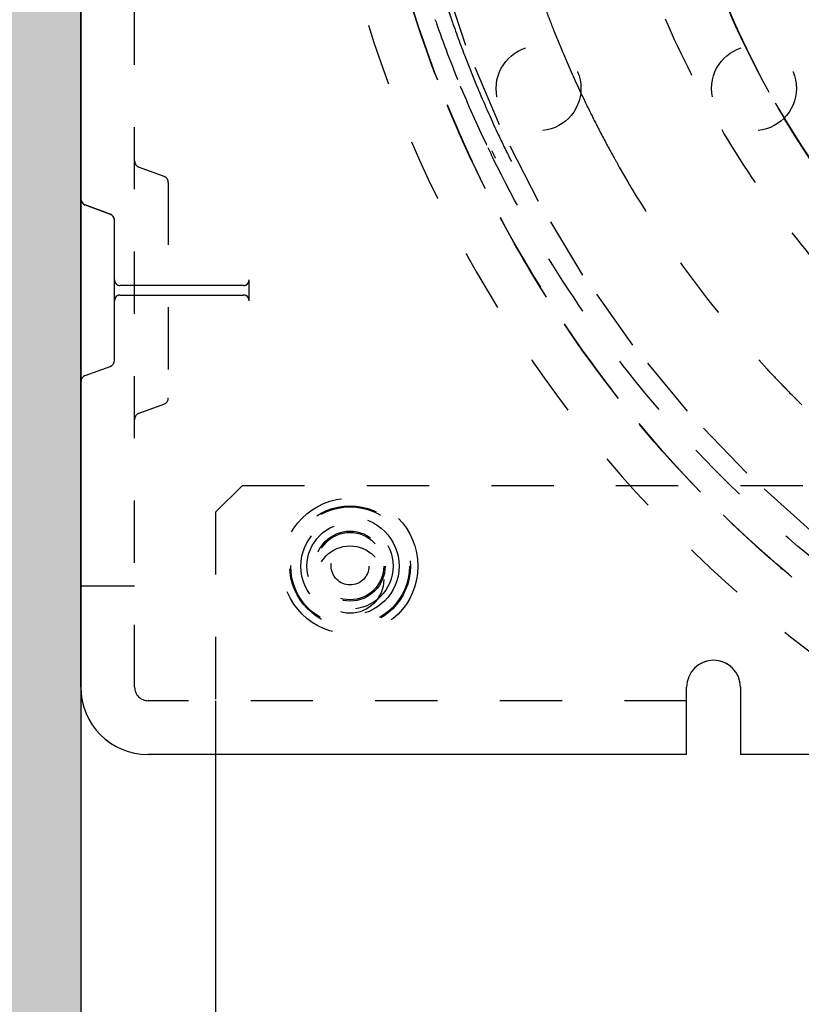
# Model space of a CAD drawing. Units: millimetres. Extents: x 70889 to 577963, y 15646 to 50228.
# Drawn here: x 77818 to 77876, y 29115 to 29188 of the extents above; entities that cross this region are included whole.
import ezdxf

# ---------------------------------------------------------------- set-up
doc = ezdxf.new("R2010")
doc.units = ezdxf.units.MM
doc.header["$LTSCALE"] = 46.255
doc.header["$PDMODE"] = 3
doc.header["$PDSIZE"] = 0.3125
doc.linetypes.add('HIDDEN', pattern=[0.2, 0.1, -0.1])
doc.layers.get('0').update_dxf_attribs({"linetype": 'CONTINUOUS'})
doc.layers.get('Defpoints').update_dxf_attribs({"linetype": 'CONTINUOUS'})
for name, color, linetype in [('19344405505_D_3_327506_BL269', 7, 'CONTINUOUS'), ('19344605508_3_BL270', 7, 'CONTINUOUS'), ('CD054H_R_1_BL18', 7, 'CONTINUOUS'), ('IB_111M_001_AF0_2_BL27', 7, 'CONTINUOUS'), ('IB_111M_001_AF2_2_BL26', 7, 'CONTINUOUS'), ('NOTE', 7, 'CONTINUOUS'), ('VSP_99_511_AF3_4_BL39', 7, 'CONTINUOUS')]:
    doc.layers.add(name, color=color, linetype=linetype)
doc.styles.get("Standard").update_dxf_attribs({"font": 'txt', "width": 0.8})
doc.dimstyles.new('DIMSTYLE_2', dxfattribs={"dimtxt": 5, "dimasz": 5, "dimexe": 0.18, "dimexo": 0.0625, "dimgap": 0.09, "dimtad": 1, "dimlfac": 10, "dimdsep": 46, "dimtxsty": 'Standard', "dimblk": '_FILLED', "dimblk1": '_FILLED', "dimblk2": '_FILLED', "dimcen": 0.09, "dimadec": 0, "dimazin": 0, "dimtol": 1, "dimtp": 5, "dimtm": 5, "dimtfac": 1, "dimtofl": 0, "dimtmove": 0, "dimatfit": 3, "dimldrblk": '_FILLED', "dimfxl": 1, "dimtolj": 1, "dimarcsym": 0})

# ---------------------------------------------------------------- blocks, each defined once
blk = doc.blocks.new('CD054H_R_1_BL18', base_point=(-1926.366, 1921.424))
at = {"layer": 'CD054H_R_1_BL18', "color": 7, "linetype": 'HIDDEN'}
for p, q in [((-2012.752, 1893.445), (-2012.793, 1893.563)), ((-2010.855, 1888.462), (-2010.912, 1888.6))]:
    blk.add_line(p, q, dxfattribs=at)
blk.add_lwpolyline([(-1984.924, 1855.61), (-1989.651, 1859.873), (-1994.058, 1864.474), (-1998.119, 1869.389), (-2001.814, 1874.591), (-2005.122, 1880.055), (-2008.025, 1885.751), (-2010.506, 1891.649), (-2012.552, 1897.718), (-2014.15, 1903.925), (-2015.292, 1910.239), (-2015.971, 1916.625), (-2016.183, 1923.049), (-2015.924, 1929.477), (-2015.197, 1935.874), (-2014.005, 1942.207), (-2012.352, 1948.442), (-2010.247, 1954.544), (-2007.701, 1960.482), (-2004.726, 1966.223), (-2001.338, 1971.737)], dxfattribs=at)
for centre, radius, start, end in [((-1928.116, 1921.458), 94, 118.57719, 241.41436), ((-1928.116, 1921.458), 68.5, 186.70887, 231.22847), ((-1928.116, 1921.458), 68.5, 187.00981, 231.09971), ((-1928.115, 1921.459), 68.5, 187.49668, 229.26053), ((-1928.115, 1921.459), 68.5, 187.67302, 229.70038), ((-1928.116, 1921.458), 68.5, 187.73326, 230.55953), ((-1928.115, 1921.459), 68.5, 187.83992, 229.81758), ((-1928.342, 1922.449), 88.107, 192.71888, 199.22273), ((-1928.13, 1921.453), 90.485, 193.34333, 198.03287), ((-1928.557, 1922.649), 81.131, 200.55095, 201.09155), ((-1928.01, 1921.499), 90.613, 198.03715, 204.94634), ((-1928.563, 1922.65), 89.111, 199.13158, 202.46412), ((-1928.4, 1922.436), 88.048, 199.2269, 201.22298), ((-1928.593, 1922.635), 81.093, 201.09155, 201.59277), ((-1928.675, 1922.602), 81.004, 201.59257, 203.03817), ((-1928.635, 1922.62), 81.048, 203.03834, 205.16118), ((-1928.437, 1922.421), 88.008, 201.223, 202.64128), ((-1928.574, 1922.645), 89.099, 202.55972, 205.66613), ((-1928.561, 1922.369), 87.873, 202.641, 205.06683), ((-1928.625, 1922.624), 81.058, 205.16106, 206.53519), ((-1928.659, 1922.607), 81.02, 206.53518, 207.57392), ((-1928.624, 1922.341), 87.804, 205.06765, 206.41305), ((-1928.728, 1922.571), 80.943, 207.57381, 209.02524), ((-1928.701, 1922.585), 88.958, 205.66683, 206.22168), ((-1928.57, 1922.474), 88.866, 205.77725, 206.16898), ((-1928.583, 1922.361), 87.851, 206.41295, 206.59168), ((-1928.951, 1922.415), 80.67, 222.82021, 223.62878), ((-1929.004, 1922.365), 80.597, 223.6287, 224.97291)]:
    blk.add_arc(centre, radius, start, end, dxfattribs=at)
for points, knots in [([(-1976.756, 1867.664), (-1978.558, 1869.237), (-1982.429, 1872.969), (-1987.781, 1879.416), (-1992.626, 1886.98), (-1996.515, 1895.099), (-1999.385, 1903.653), (-2001.187, 1912.513), (-2001.889, 1921.546), (-2001.476, 1930.616), (-1999.95, 1939.586), (-1997.33, 1948.319), (-1993.649, 1956.683), (-1988.96, 1964.548), (-1983.329, 1971.793), (-1976.838, 1978.306), (-1969.956, 1983.692), (-1965.119, 1986.662), (-1962.836, 1987.904)], [0, 0, 0, 0, 0.051386, 0.115286, 0.179186, 0.243085, 0.306985, 0.370885, 0.434785, 0.498684, 0.562584, 0.626484, 0.690383, 0.754283, 0.818183, 0.882083, 0.945982, 1, 1, 1, 1]), ([(-1980.699, 1847.802), (-1985.861, 1851.487), (-1995.437, 1859.974), (-2006.799, 1875.403), (-2014.691, 1892.874), (-2018.754, 1911.606), (-2018.81, 1930.774), (-2014.857, 1949.531), (-2007.076, 1967.042), (-1999.547, 1977.388), (-1995.297, 1982.096)], [0, 0, 0, 0, 0.125, 0.25, 0.375, 0.5, 0.625, 0.75, 0.875, 1, 1, 1, 1]), ([(-1995.14, 1982.27), (-1999.399, 1977.576), (-2006.951, 1967.256), (-2014.776, 1949.778), (-2018.782, 1931.045), (-2018.783, 1911.889), (-2014.783, 1893.156), (-2006.955, 1875.671), (-1995.653, 1860.213), (-1986.113, 1851.697), (-1980.968, 1847.995)], [0, 0, 0, 0, 0.125, 0.25, 0.375, 0.5, 0.625, 0.75, 0.875, 1, 1, 1, 1]), ([(-1978.976, 1846.602), (-1984.234, 1850.174), (-1994.024, 1858.457), (-2005.757, 1873.661), (-2014.05, 1890.992), (-2018.526, 1909.674), (-2018.988, 1928.879), (-2015.415, 1947.756), (-2007.972, 1965.459), (-2000.632, 1975.975), (-1996.465, 1980.776)], [0, 0, 0, 0, 0.125, 0.25, 0.375, 0.5, 0.625, 0.75, 0.875, 1, 1, 1, 1]), ([(-1996.057, 1981.243), (-2000.252, 1976.476), (-2007.658, 1966.021), (-2015.221, 1948.387), (-2018.929, 1929.554), (-2018.612, 1910.364), (-2014.284, 1891.665), (-2006.137, 1874.286), (-1994.538, 1859.001), (-1984.826, 1850.645), (-1979.603, 1847.032)], [0, 0, 0, 0, 0.125, 0.25, 0.375, 0.5, 0.625, 0.75, 0.875, 1, 1, 1, 1]), ([(-1978.931, 1846.571), (-1984.179, 1850.132), (-1993.953, 1858.388), (-2005.678, 1873.54), (-2013.983, 1890.815), (-2018.492, 1909.442), (-2019.007, 1928.601), (-2015.505, 1947.445), (-2008.146, 1965.135), (-2000.868, 1975.658), (-1996.734, 1980.466)], [0, 0, 0, 0, 0.125, 0.25, 0.375, 0.5, 0.625, 0.75, 0.875, 1, 1, 1, 1]), ([(-1996.161, 1913.574), (-1995.65, 1909.166), (-1993.764, 1900.428), (-1988.458, 1888.132), (-1980.876, 1877.093), (-1974.484, 1870.843), (-1971.026, 1868.063)], [0, 0, 0, 0, 0.25, 0.5, 0.75, 1, 1, 1, 1]), ([(-1970.003, 1867.258), (-1973.582, 1870.023), (-1980.209, 1876.285), (-1988.089, 1887.438), (-1993.619, 1899.924), (-1995.593, 1908.825), (-1996.13, 1913.316)], [0, 0, 0, 0, 0.25, 0.5, 0.75, 1, 1, 1, 1]), ([(-1971.76, 1868.662), (-1975.003, 1871.343), (-1981.007, 1877.318), (-1988.206, 1887.769), (-1993.367, 1899.363), (-1995.332, 1907.603), (-1995.927, 1911.768)], [0, 0, 0, 0, 0.25, 0.5, 0.75, 1, 1, 1, 1]), ([(-1971.842, 1868.73), (-1975.07, 1871.407), (-1981.047, 1877.37), (-1988.216, 1887.793), (-1993.359, 1899.35), (-1995.322, 1907.562), (-1995.919, 1911.713)], [0, 0, 0, 0, 0.25, 0.5, 0.75, 1, 1, 1, 1]), ([(-1971.611, 1868.539), (-1974.864, 1871.213), (-1980.891, 1877.178), (-1988.123, 1887.622), (-1993.317, 1899.215), (-1995.302, 1907.458), (-1995.906, 1911.626)], [0, 0, 0, 0, 0.25, 0.5, 0.75, 1, 1, 1, 1]), ([(-1971.111, 1868.133), (-1974.241, 1870.656), (-1980.068, 1876.268), (-1987.187, 1886.079), (-1992.477, 1896.986), (-1994.674, 1904.772), (-1995.422, 1908.723)], [0, 0, 0, 0, 0.249999, 0.499999, 0.749999, 1, 1, 1, 1]), ([(-1980.699, 1847.802), (-1987.008, 1852.306), (-1998.511, 1862.986), (-2006.9, 1876.254), (-2010.169, 1883.282)], [0, 0, 0, 0, 0.5, 1, 1, 1, 1]), ([(-1996.16, 1864.6), (-1998.597, 1867.432), (-2003.119, 1873.415), (-2006.851, 1879.922), (-2008.505, 1883.279)], [0, 0, 0, 0, 0.499548, 1, 1, 1, 1]), ([(-1999.505, 1883.298), (-1999.376, 1883.066), (-1997.621, 1879.94), (-1993.846, 1874.153), (-1987.431, 1866.552), (-1980.145, 1859.809), (-1972.102, 1854.023), (-1963.427, 1849.276), (-1954.253, 1845.637), (-1946.313, 1843.571), (-1941.471, 1842.778), (-1939.854, 1842.564)], [0, 0, 0, 0, 0.01055, 0.1425, 0.27445, 0.406401, 0.538351, 0.670301, 0.802252, 0.934202, 1, 1, 1, 1]), ([(-1921.309, 1842.284), (-1927.154, 1841.687), (-1939.04, 1841.797), (-1956.394, 1845.887), (-1972.482, 1853.718), (-1981.825, 1861.201), (-1986.021, 1865.401)], [0, 0, 0, 0, 0.248679, 0.498239, 0.748679, 1, 1, 1, 1]), ([(-1975.561, 1847.008), (-1979.41, 1849.384), (-1986.761, 1854.742), (-1993.204, 1861.163), (-1996.16, 1864.6)], [0, 0, 0, 0, 0.499448, 1, 1, 1, 1])]:
    blk.add_open_spline(points, degree=3, knots=knots, dxfattribs=at)
blk = doc.blocks.new('IB_111M_001_AF2_2_BL26', base_point=(-1964.116, 1921.458))
at = {"layer": 'IB_111M_001_AF2_2_BL26', "color": 8, "linetype": 'HIDDEN'}
for p, q in [((-2039.116, 1843.958), (-2039.116, 1907.654)), ((-2035.116, 1843.958), (-2035.116, 1904.853)), ((-2034.787, 1882.593), (-2032.945, 1881.923)), ((-2032.616, 1881.453), (-2032.616, 1865.463)), ((-2038.787, 1879.793), (-2036.945, 1879.122)), ((-2036.616, 1868.264), (-2036.616, 1878.652)), ((-2027.024, 1873.815), (-2036.207, 1873.815)), ((-2026.616, 1872.679), (-2026.616, 1874.238)), ((-2036.207, 1873.102), (-2027.024, 1873.102)), ((-2038.787, 1867.124), (-2036.945, 1867.794)), ((-2034.787, 1864.323), (-2032.945, 1864.994)), ((-2035.116, 1851.458), (-2039.116, 1851.458)), ((-1994.116, 1838.958), (-1994.116, 1843.958)), ((-1990.116, 1843.958), (-1990.116, 1838.958)), ((-1994.116, 1842.958), (-2034.116, 1842.958)), ((-2029.116, 1842.958), (-2029.116, 1838.958)), ((-1994.116, 1838.958), (-2034.116, 1838.958)), ((-1909.116, 1838.958), (-1990.116, 1838.958))]:
    blk.add_line(p, q, dxfattribs=at)
for centre, radius in [((-2005.116, 1888.458), 3.15), ((-1989.116, 1888.458), 3.15), ((-2019.116, 1851.958), 2.5)]:
    blk.add_circle(centre, radius, dxfattribs=at)
for centre, radius, start, end in [((-2034.616, 1883.063), 0.5, 180, 250), ((-2033.116, 1881.453), 0.5, 0, 70), ((-2038.616, 1880.262), 0.5, 180, 250), ((-2037.116, 1878.652), 0.5, 0, 70), ((-2037.116, 1868.264), 0.5, 290, 360), ((-2038.616, 1866.654), 0.5, 110, 180), ((-2033.116, 1865.463), 0.5, 290, 360), ((-2034.616, 1863.853), 0.5, 110, 180), ((-1992.116, 1843.958), 2, 0, 180), ((-2034.116, 1843.958), 5, 180, 270), ((-2034.116, 1843.958), 1, 180, 270)]:
    blk.add_arc(centre, radius, start, end, dxfattribs=at)
for centre, major_axis, start_param, end_param in [((-2036.116, 1874.332), (0.354, 0.427), 2.356194, 3.742941), ((-2027.116, 1874.332), (0.354, -0.427), -0.601348, 0.785398), ((-2036.116, 1872.584), (0.354, -0.427), 2.540245, 3.926991), ((-2027.116, 1872.584), (0.354, 0.427), -0.785398, 0.601348)]:
    blk.add_ellipse(centre, major_axis=major_axis, ratio=0.828322, start_param=start_param, end_param=end_param, dxfattribs=at)
blk = doc.blocks.new('IB_111M_001_AF0_2_BL27', base_point=(-1964.116, 1921.458))
at = {"layer": 'IB_111M_001_AF0_2_BL27', "color": 7, "linetype": 'Continuous'}
for p, q in [((-2039.116, 1843.958), (-2039.116, 1907.654)), ((-2036.945, 1879.122), (-2038.787, 1879.793)), ((-2036.616, 1868.264), (-2036.616, 1878.652)), ((-2027.024, 1873.815), (-2036.207, 1873.815)), ((-2026.616, 1872.679), (-2026.616, 1874.238)), ((-2036.207, 1873.102), (-2027.024, 1873.102)), ((-2038.787, 1867.124), (-2036.945, 1867.794)), ((-1994.116, 1838.958), (-1994.116, 1843.958)), ((-1990.116, 1843.958), (-1990.116, 1838.958)), ((-1994.116, 1838.958), (-2034.116, 1838.958)), ((-1935.583, 1838.958), (-1990.116, 1838.958))]:
    blk.add_line(p, q, dxfattribs=at)
at = {"layer": 'IB_111M_001_AF0_2_BL27', "color": 8, "linetype": 'HIDDEN'}
for p, q in [((-2035.116, 1843.958), (-2035.116, 1904.853)), ((-2034.787, 1882.593), (-2032.945, 1881.923)), ((-2032.616, 1881.453), (-2032.616, 1865.463)), ((-2034.787, 1864.323), (-2032.945, 1864.994)), ((-2035.116, 1851.458), (-2039.116, 1851.458)), ((-1994.116, 1842.958), (-2034.116, 1842.958)), ((-2029.116, 1842.958), (-2029.116, 1838.958))]:
    blk.add_line(p, q, dxfattribs=at)
for centre in [(-2005.116, 1888.458), (-1989.116, 1888.458)]:
    blk.add_circle(centre, 3.15, dxfattribs=at)
for centre, radius, start, end in [((-2034.616, 1883.063), 0.5, 180, 250), ((-2033.116, 1881.453), 0.5, 0, 70), ((-2033.116, 1865.463), 0.5, 290, 360), ((-2034.616, 1863.853), 0.5, 110, 180), ((-2034.116, 1843.958), 1, 180, 270)]:
    blk.add_arc(centre, radius, start, end, dxfattribs=at)
at = {"layer": 'IB_111M_001_AF0_2_BL27', "color": 7, "linetype": 'Continuous'}
for centre, radius, start, end in [((-2038.616, 1880.262), 0.5, 180, 250), ((-2037.116, 1878.652), 0.5, 0, 70), ((-2037.116, 1868.264), 0.5, 290, 360), ((-2038.616, 1866.654), 0.5, 110, 180), ((-1992.116, 1843.958), 2, 0, 180), ((-2034.116, 1843.958), 5, 180, 270)]:
    blk.add_arc(centre, radius, start, end, dxfattribs=at)
for centre, major_axis, start_param, end_param in [((-2036.116, 1874.332), (0.354, 0.427), 8.63938, 10.026126), ((-2027.116, 1874.332), (0.354, -0.427), -0.601348, 0.785398), ((-2036.116, 1872.584), (0.354, -0.427), 2.540245, 3.926991), ((-2027.116, 1872.584), (0.354, 0.427), -0.785398, 0.601348)]:
    blk.add_ellipse(centre, major_axis=major_axis, ratio=0.828322, start_param=start_param, end_param=end_param, dxfattribs=at)
blk = doc.blocks.new('VSP_99_511_AF3_4_BL39', base_point=(-1989.116, 1816.958))
at = {"layer": 'VSP_99_511_AF3_4_BL39', "color": 8, "linetype": 'HIDDEN'}
for p, q in [((-2029.116, 1855.958), (-2027.116, 1857.958)), ((-2027.116, 1857.958), (-1951.116, 1857.958)), ((-2029.116, 1855.958), (-2029.116, 1838.958))]:
    blk.add_line(p, q, dxfattribs=at)
at = {"layer": 'VSP_99_511_AF3_4_BL39', "color": 7, "linetype": 'Continuous'}
blk.add_line((-2029.116, 1838.958), (-2029.116, 1814.72), dxfattribs=at)
at = {"layer": 'VSP_99_511_AF3_4_BL39', "color": 8, "linetype": 'HIDDEN'}
blk.add_circle((-2019.116, 1851.958), 2.5, dxfattribs=at)
blk = doc.blocks.new('19344405505_D_3_327506_BL269', base_point=(-2019.116, 1851.958))
at = {"layer": '19344405505_D_3_327506_BL269', "color": 8, "linetype": 'HIDDEN'}
for radius in [5.043, 4.481, 4.406, 3.2, 2.6]:
    blk.add_circle((-2019.116, 1851.958), radius, dxfattribs=at)
blk = doc.blocks.new('19344605508_3_BL270', base_point=(-2019.116, 1851.958))
at = {"layer": '19344605508_3_BL270', "color": 8, "linetype": 'HIDDEN'}
for radius in [3.647, 2.6, 2.5, 1.4]:
    blk.add_circle((-2019.116, 1851.958), radius, dxfattribs=at)
blk = doc.blocks.new('_FILLED')
at = {"color": 0, "linetype": 'ByBlock'}
blk.add_solid([(0, 0), (-1, 0.15), (-1, -0.15)], dxfattribs=at)
blk = doc.blocks.new('*D1034')
at = {"layer": 'Defpoints', "color": 0, "linetype": 'Continuous', "transparency": 16777216}
for p in [(77826.238, 29321.312), (77384.384, 28376.074), (77664.31, 28376.074)]:
    blk.add_point(p, dxfattribs=at)
at = {"layer": 'NOTE', "color": 0, "linetype": 'Continuous', "lineweight": -2, "transparency": 16777216}
for p, q in [((77825.738, 29321.312), (77384.204, 29321.312)), ((77384.384, 29221.312), (77384.384, 28476.074)), ((77663.81, 28376.074), (77384.204, 28376.074))]:
    blk.add_line(p, q, dxfattribs=at)
at = {"layer": 'NOTE', "color": 0, "linetype": 'Continuous', "lineweight": -2, "transparency": 16777216, "xscale": 100, "yscale": 100, "zscale": 100}
for p, rotation in [((77384.384, 29321.312), 90), ((77384.384, 28376.074), 270)]:
    blk.add_blockref('_FILLED', p, dxfattribs=dict(at, rotation=rotation))
at = {"layer": 'NOTE', "color": 0, "linetype": 'Continuous', "transparency": 16777216, "insert": (77314.384, 28872.312), "char_height": 100, "attachment_point": 5, "rotation": 90}
blk.add_mtext('\\A1;945', dxfattribs=at)
blk = doc.blocks.new('*D1038')
at = {"layer": 'Defpoints', "color": 0, "linetype": 'Continuous', "transparency": 16777216}
for p in [(79992.816, 30030.327), (77822.816, 29321.312), (79992.816, 29164.312)]:
    blk.add_point(p, dxfattribs=at)
at = {"layer": 'NOTE', "color": 0, "linetype": 'Continuous', "lineweight": -2, "transparency": 16777216}
for p, q in [((77822.816, 29321.812), (77822.816, 30030.507)), ((77922.816, 30030.327), (79892.816, 30030.327)), ((79992.816, 29164.812), (79992.816, 30030.507))]:
    blk.add_line(p, q, dxfattribs=at)
at = {"layer": 'NOTE', "color": 0, "linetype": 'Continuous', "lineweight": -2, "transparency": 16777216, "xscale": 100, "yscale": 100, "zscale": 100, "rotation": 180}
blk.add_blockref('_FILLED', (77822.816, 30030.327), dxfattribs=at)
at = {"layer": 'NOTE', "color": 0, "linetype": 'Continuous', "lineweight": -2, "transparency": 16777216, "xscale": 100, "yscale": 100, "zscale": 100}
blk.add_blockref('_FILLED', (79992.816, 30030.327), dxfattribs=at)
at = {"layer": 'NOTE', "color": 0, "linetype": 'Continuous', "transparency": 16777216, "insert": (78898.712, 30100.327), "char_height": 100, "attachment_point": 5}
blk.add_mtext('\\A1;2170', dxfattribs=at)
blk = doc.blocks.new('*D1039')
at = {"layer": 'Defpoints', "color": 0, "linetype": 'Continuous', "transparency": 16777216}
for p in [(77966.153, 29215.812), (77077.814, 26376.074), (77673.001, 26376.074)]:
    blk.add_point(p, dxfattribs=at)
at = {"layer": 'NOTE', "color": 0, "linetype": 'Continuous', "lineweight": -2, "transparency": 16777216}
for p, q in [((77965.653, 29215.812), (77077.634, 29215.812)), ((77077.814, 29115.812), (77077.814, 26476.074)), ((77672.501, 26376.074), (77077.634, 26376.074))]:
    blk.add_line(p, q, dxfattribs=at)
at = {"layer": 'NOTE', "color": 0, "linetype": 'Continuous', "lineweight": -2, "transparency": 16777216, "xscale": 100, "yscale": 100, "zscale": 100}
for p, rotation in [((77077.814, 29215.812), 90), ((77077.814, 26376.074), 270)]:
    blk.add_blockref('_FILLED', p, dxfattribs=dict(at, rotation=rotation))
at = {"layer": 'NOTE', "color": 0, "linetype": 'Continuous', "transparency": 16777216, "insert": (77007.814, 27883.716), "char_height": 100, "attachment_point": 5, "rotation": 90}
blk.add_mtext('\\A1;2840', dxfattribs=at)

msp = doc.modelspace()

# ---------------------------------------------------------------- hatches: boundary and pattern name
h = msp.add_hatch()
h.set_pattern_fill('AR-CONC', color=256, scale=10, style=0)
h.set_pattern_definition([(50, (57531.845, 6798.97), (71.72602, -6.27521), [7.5, -82.5]), (355, (57531.845, 6798.97), (-13.87513, 75.21921), [6, -66]), (100.45144, (57537.82, 6798.446), (57.85088, 68.944), [6.37402, -70.11421]), (46.1842, (57531.845, 6818.97), (106.72413, -16.55193), [11.25, -123.75]), (96.63564, (57540.74, 6817.59), (93.4662, 97.41186), [9.56103, -105.17138]), (351.18416, (57531.85, 6818.97), (93.4662, 97.41186), [9, -99]), (21, (57541.845, 6813.97), (59.6907, -40.26189), [7.5, -82.5]), (326, (57541.845, 6813.97), (24.33153, 72.515), [6, -66]), (71.45144, (57546.82, 6810.61), (84.02224, 32.25312), [6.37402, -70.11421]), (37.5, (57531.845, 6798.969), (1.215986, 33.289385), [0, -65.2, 0, -67, 0, -66.25]), (7.5, (57531.845, 6798.97), (26.306954, 39.44117), [0, -38.2, 0, -63.7, 0, -25.25]), (327.5, (57509.545, 6798.969), (53.382244, -2.255487), [0, -25, 0, -78, 0, -103.5]), (317.5, (57499.545, 6798.97), (58.31862, 10.0105), [0, -32.5, 0, -51.8, 0, -73.5])])
h.paths.add_polyline_path([(77664.31, 29492.553), (80279.795, 29492.553), (80279.901, 29321.312), (77822.922, 29321.312), (77822.816, 28376.074), (77664.31, 28376.074)])

# ---------------------------------------------------------------- linework, layer by layer
msp.add_line((77822.816, 29322.312), (77822.816, 26376.074))

# ---------------------------------------------------------------- block references
at = {"layer": '19344405505_D_3_327506_BL269'}
msp.add_blockref('19344405505_D_3_327506_BL269', (77842.816, 29147.312), dxfattribs=at)
at = {"layer": '19344605508_3_BL270'}
msp.add_blockref('19344605508_3_BL270', (77842.816, 29147.312), dxfattribs=at)
at = {"layer": 'CD054H_R_1_BL18'}
msp.add_blockref('CD054H_R_1_BL18', (77935.566, 29215.778), dxfattribs=at)
at = {"layer": 'IB_111M_001_AF0_2_BL27'}
msp.add_blockref('IB_111M_001_AF0_2_BL27', (77897.816, 29215.812), dxfattribs=at)
at = {"layer": 'IB_111M_001_AF2_2_BL26'}
msp.add_blockref('IB_111M_001_AF2_2_BL26', (77897.816, 29215.812), dxfattribs=at)
at = {"layer": 'VSP_99_511_AF3_4_BL39'}
msp.add_blockref('VSP_99_511_AF3_4_BL39', (77872.816, 29112.312), dxfattribs=at)

# ---------------------------------------------------------------- dimensions: what is measured, and where the dimension line sits
at = {"layer": 'NOTE', "color": 82, "linetype": 'Continuous'}
dim = msp.add_linear_dim(base=(79992.816, 30030.327), p1=(77822.816, 29321.312), p2=(79992.816, 29164.312), dimstyle='DIMSTYLE_2', override={"dimtxt": 100, "dimasz": 100, "dimexo": 0.5, "dimgap": 20, "dimdec": 0, "dimlfac": 1, "dimtol": 0}, dxfattribs=at)
dim.commit()
dim.dimension.update_dxf_attribs({"geometry": '*D1038', "text_midpoint": (78898.712, 30030.327), "dimtype": 160})
for base, p1, p2, picture, middle in [((77384.384, 28376.074), (77826.238, 29321.312), (77664.31, 28376.074), '*D1034', (77384.384, 28872.312)), ((77077.814, 26376.074), (77966.153, 29215.812), (77673.001, 26376.074), '*D1039', (77077.814, 27883.716))]:
    dim = msp.add_linear_dim(base=base, p1=p1, p2=p2, angle=90, dimstyle='DIMSTYLE_2', override={"dimtxt": 100, "dimasz": 100, "dimexo": 0.5, "dimgap": 20, "dimdec": 0, "dimlfac": 1, "dimtol": 0}, dxfattribs=at)
    dim.commit()
    dim.dimension.update_dxf_attribs({"geometry": picture, "text_midpoint": middle, "dimtype": 160})

doc.saveas('drawing.dxf')
